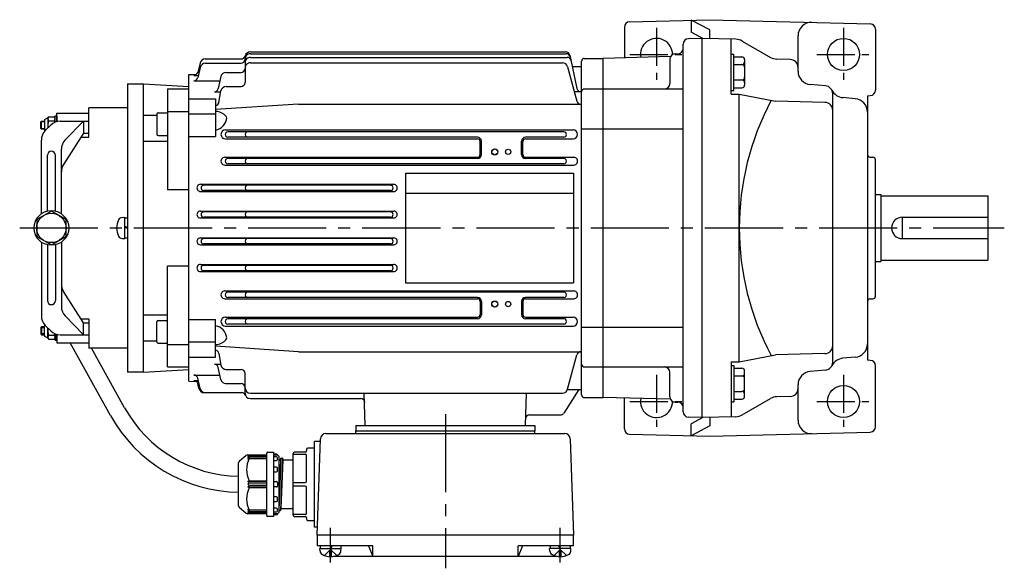
# Model space of a CAD drawing. Extents: x 88 to 733, y 183 to 637.
# Drawn here: x 88 to 456, y 431 to 637 of the extents above; entities that cross this region are included whole.
import ezdxf

# ---------------------------------------------------------------- set-up
doc = ezdxf.new("R2010")
doc.units = 0
doc.header["$LTSCALE"] = 3
doc.header["$MEASUREMENT"] = 0
doc.linetypes.add('GEN7', pattern=[14.25, 9.75, -1.5, 1.5, -1.5])
doc.linetypes.add('GEN7A', pattern=[7.375, 4.75, -0.875, 0.875, -0.875])
for name, color, linetype in [('AM_0', 7, 'CONTINUOUS'), ('AM_0N', 7, 'CONTINUOUS'), ('ﾁｭｳｼﾝｾﾝ', 1, 'GEN7'), ('ﾁｭｳｼﾝｾﾝ1', 1, 'GEN7A')]:
    doc.layers.add(name, color=color, linetype=linetype)

msp = doc.modelspace()

# ---------------------------------------------------------------- linework, layer by layer
at = {"layer": 'AM_0'}
for p, q in [((314, 634.11), (314, 622.66)), ((315.94, 636.11), (346, 636.9)), ((346, 633.04), (339, 636.71)), ((339, 636.71), (339, 632.2)), ((346, 636.9), (406.05, 635.32)), ((343.4, 629.89), (339, 632.2)), ((346, 629.82), (346, 633.04)), ((379, 617.62), (379, 630.9)), ((408, 633.32), (408, 610.47)), ((336, 490.03), (336, 627.77)), ((343, 629.9), (337.94, 629.76)), ((343, 629.9), (343, 487.9)), ((355.73, 629.56), (343, 629.9)), ((354, 608.96), (354, 629.61)), ((358.09, 628.9), (368.73, 622.79)), ((174, 624.82), (292.08, 624.82)), ((174, 624.15), (292.22, 624.15)), ((293.55, 623.63), (296.24, 611.12)), ((331.24, 623.06), (306, 622.4)), ((333, 624.11), (334, 624.11)), ((354, 623.98), (355, 623.98)), ((355, 610.43), (355, 623.98)), ((355, 622.98), (358, 622.98)), ((155.17, 620.69), (154.28, 617.16)), ((157.11, 622.2), (170.61, 622.2)), ((157.13, 620.57), (170.5, 620.57)), ((172, 620.79), (172, 613.39)), ((174, 622.79), (292.52, 622.79)), ((174, 620.76), (290.81, 620.76)), ((292.74, 619.28), (296.2, 606.36)), ((294.46, 619.4), (298, 619.4)), ((298, 496.4), (298, 621.4)), ((299, 622.4), (306, 622.4)), ((306, 495.4), (306, 622.4)), ((331, 622.11), (331, 612.94)), ((355, 620.09), (358, 620.09)), ((359, 621.98), (359, 612.43)), ((376.07, 621.99), (371.09, 622.12)), ((151, 616.33), (153.82, 616.4)), ((151, 501.47), (151, 616.33)), ((152.83, 616.02), (154.48, 616.02)), ((155.19, 619.03), (154.27, 615.16)), ((162.94, 615.59), (161.98, 611.12)), ((164.89, 617.17), (170.5, 617.17)), ((128, 612.9), (128, 504.9)), ((128, 612.9), (134, 612.9)), ((134, 504.9), (134, 612.9)), ((134, 612.9), (151, 611.9)), ((152.81, 614), (162.6, 614)), ((164.95, 611.89), (170.5, 611.89)), ((355, 614.32), (358, 614.32)), ((389.26, 612.14), (383.56, 612.63)), ((143, 610.96), (143, 573.24)), ((143, 610.96), (151, 610.96)), ((160.51, 609.94), (162.93, 609.94)), ((162.2, 605.89), (162.99, 610.24)), ((297.71, 609.94), (295.29, 609.94)), ((299, 610.94), (306, 610.94)), ((306, 610.94), (336, 610.94)), ((354, 610.43), (355, 610.43)), ((354, 608.96), (357, 608.96)), ((355, 611.43), (358, 611.43)), ((357, 508.83), (357, 608.96)), ((357, 608.96), (370.58, 606.41)), ((392, 508.65), (392, 609.15)), ((405, 608.44), (406.05, 608.47)), ((405, 608.44), (405, 509.35)), ((151, 607.25), (161, 607.25)), ((161, 607.25), (161, 593.21)), ((192, 605.25), (161, 603.22)), ((192, 605.25), (298, 605.25)), ((389.07, 605.92), (370.58, 606.41)), ((400.43, 607.3), (395.73, 607.71)), ((100.9, 599.78), (100.9, 600.9)), ((100.9, 600.9), (101.5, 600.9)), ((101.5, 598.9), (101.5, 601.9)), ((101.5, 601.9), (113.5, 601.9)), ((101.5, 600.9), (101.5, 598.72)), ((113.5, 592.9), (113.5, 603.9)), ((128, 603.9), (113.5, 603.9)), ((134, 601.17), (139, 601.17)), ((139, 601.54), (139, 594.04)), ((139.5, 602.04), (143, 602.04)), ((143, 602.49), (151, 602.49)), ((151, 601.59), (161, 601.59)), ((95.5, 598.6), (95.8, 598.9)), ((95.5, 596.2), (95.5, 598.6)), ((96.9, 598.6), (95.5, 598.6)), ((95.8, 595.9), (95.8, 598.9)), ((95.8, 598.9), (96.9, 598.9)), ((96, 598.9), (96.9, 598.9)), ((96.9, 599.17), (96.9, 595.62)), ((98.03, 600.07), (97.1, 599.53)), ((97.21, 595.36), (99.28, 597.43)), ((98.2, 599.78), (98.2, 596.35)), ((98.47, 600.57), (100.62, 600.57)), ((98.47, 598.98), (100.62, 598.98)), ((100.9, 599), (100.9, 599.78)), ((100.9, 598.51), (100.9, 599.78)), ((100.9, 598.9), (100.9, 599)), ((100.9, 598.9), (100.9, 599)), ((102.82, 598.9), (113.5, 598.9)), ((111.51, 598.9), (104.66, 591.85)), ((111.51, 598.9), (111.51, 594.4)), ((95.5, 596.2), (96.9, 596.2)), ((95.8, 595.9), (95.5, 596.2)), ((96.9, 595.9), (95.8, 595.9)), ((97.11, 595.26), (97.1, 595.27)), ((111.51, 594.4), (104.03, 582.62)), ((111.51, 594.4), (113.5, 594.4)), ((139.5, 593.54), (143, 593.54)), ((164.67, 595.63), (294.82, 595.63)), ((291.34, 594.9), (165.55, 594.9)), ((298, 596.05), (306, 596.05)), ((306, 596.05), (336, 596.05)), ((95.75, 564.21), (95.75, 591.83)), ((110.56, 592.9), (113.5, 592.9)), ((134, 591.43), (143, 591.43)), ((151, 593.21), (161, 593.21)), ((164.67, 592.27), (259.02, 592.27)), ((259, 592.9), (165.55, 592.9)), ((260.02, 586.4), (260.02, 591.26)), ((260.5, 586.4), (260.5, 591.4)), ((275.5, 586.4), (275.5, 591.4)), ((275.98, 586.4), (275.98, 591.26)), ((276.98, 592.27), (294.82, 592.27)), ((291.34, 592.9), (277, 592.9)), ((98, 565.22), (98, 586.11)), ((101, 565.22), (101, 586.11)), ((103.25, 564.21), (103.25, 588.37)), ((164.46, 585.39), (259, 585.39)), ((164.46, 582.47), (295.03, 582.47)), ((259, 584.9), (165.55, 584.9)), ((291.33, 582.9), (165.55, 582.9)), ((277, 585.39), (295.04, 585.39)), ((291.34, 584.9), (277, 584.9)), ((405.96, 585.47), (407.03, 585.43)), ((408, 533.36), (408, 584.43)), ((232, 579.4), (232, 538.4)), ((232, 579.4), (295, 579.4)), ((295, 579.4), (295, 538.4)), ((155.33, 575.25), (227.67, 575.25)), ((151, 573.24), (143, 573.24)), ((155.33, 572.58), (227.65, 572.58)), ((226.43, 574.9), (156.55, 574.9)), ((226.43, 572.9), (156.55, 572.9)), ((232, 571.9), (295, 571.9)), ((408, 571.4), (410, 571.4)), ((410, 571.4), (410, 546.4)), ((410, 570.9), (450, 570.9)), ((450, 570.9), (450, 546.9)), ((99.5, 565.25), (94, 562.07)), ((105, 562.07), (99.5, 565.25)), ((155.27, 565.18), (227.73, 565.18)), ((226.44, 564.9), (156.55, 564.9)), ((94, 562.07), (94, 555.72)), ((105, 555.72), (105, 562.07)), ((125.94, 562.8), (127, 562.9)), ((127, 554.9), (127, 562.9)), ((127, 555.1), (127, 562.7)), ((127, 562.7), (128, 562.7)), ((155.27, 562.64), (227.73, 562.64)), ((226.44, 562.9), (156.55, 562.9)), ((418, 562.9), (450, 562.9)), ((418, 562.9), (418, 554.9)), ((128, 559.1), (127, 559.46)), ((128, 558.7), (127, 559.06)), ((94, 555.72), (99.5, 552.55)), ((95.75, 553.59), (95.75, 525.97)), ((99.5, 552.55), (105, 555.72)), ((103.25, 553.59), (103.25, 529.43)), ((125.94, 554.99), (127, 554.9)), ((128, 555.1), (127, 555.1)), ((155.27, 555.17), (227.73, 555.17)), ((226.44, 554.9), (156.55, 554.9)), ((226.44, 552.9), (156.55, 552.9)), ((418, 554.9), (450, 554.9)), ((98, 552.57), (98, 531.68)), ((101, 552.57), (101, 531.68)), ((155.27, 552.63), (227.73, 552.63)), ((408, 546.4), (410, 546.4)), ((410, 546.9), (450, 546.9)), ((143, 506.84), (143, 544.56)), ((151, 544.56), (143, 544.56)), ((155.33, 545.22), (227.67, 545.22)), ((155.33, 542.56), (227.67, 542.56)), ((226.44, 544.9), (156.55, 544.9)), ((226.44, 542.9), (156.55, 542.9)), ((232, 538.4), (295, 538.4)), ((111.51, 523.4), (104.03, 535.17)), ((164.46, 535.34), (295.03, 535.34)), ((291.33, 534.9), (165.53, 534.9)), ((164.46, 532.42), (259, 532.42)), ((259, 532.9), (165.53, 532.9)), ((260.02, 531.4), (260.02, 526.54)), ((260.5, 531.4), (260.5, 526.4)), ((275.5, 531.4), (275.5, 526.4)), ((275.98, 531.4), (275.98, 526.54)), ((291.33, 532.9), (277, 532.9)), ((277, 532.42), (295.03, 532.42)), ((405.96, 532.33), (407.03, 532.36)), ((111.51, 518.9), (104.66, 525.94)), ((110.56, 524.9), (113.5, 524.9)), ((111.51, 523.4), (113.5, 523.4)), ((111.51, 518.9), (111.51, 523.4)), ((113.5, 524.9), (113.5, 513.9)), ((134, 526.36), (143, 526.36)), ((139, 516.26), (139, 523.76)), ((139.5, 524.26), (143, 524.26)), ((151, 524.6), (161, 524.6)), ((161, 510.55), (161, 524.6)), ((164.67, 525.54), (259.02, 525.54)), ((259, 524.9), (165.53, 524.9)), ((276.98, 525.54), (294.82, 525.54)), ((291.34, 524.9), (277, 524.9)), ((95.8, 521.9), (95.5, 521.6)), ((95.5, 521.6), (96.9, 521.6)), ((95.5, 521.6), (95.5, 519.2)), ((95.8, 521.9), (95.8, 518.9)), ((96.9, 521.9), (95.8, 521.9)), ((96.9, 518.62), (96.9, 522.17)), ((97.11, 522.53), (97.1, 522.53)), ((97.21, 522.43), (99.28, 520.36)), ((98.2, 518.02), (98.2, 521.45)), ((164.67, 522.18), (247, 522.18)), ((247, 522.9), (165.53, 522.9)), ((291.34, 522.9), (247, 522.9)), ((247, 522.18), (294.82, 522.18)), ((298, 521.75), (306, 521.75)), ((306, 521.75), (336, 521.75)), ((95.5, 519.2), (95.8, 518.9)), ((96.9, 519.2), (95.5, 519.2)), ((95.8, 518.9), (96.9, 518.9)), ((96, 518.9), (96.9, 518.9)), ((98.03, 517.73), (97.1, 518.27)), ((98.47, 518.81), (100.62, 518.81)), ((98.47, 517.22), (100.62, 517.22)), ((100.9, 519.28), (100.9, 518.02)), ((100.9, 518.9), (100.9, 518.8)), ((100.9, 518.9), (100.9, 518.8)), ((100.9, 518.8), (100.9, 518.02)), ((100.9, 518.02), (100.9, 516.9)), ((100.9, 516.9), (101.5, 516.9)), ((101.5, 516.9), (101.5, 519.07)), ((101.5, 518.9), (101.5, 515.9)), ((102.82, 518.9), (113.5, 518.9)), ((134, 516.62), (139, 516.62)), ((151, 516.21), (161, 516.21)), ((101.5, 515.9), (113.5, 515.9)), ((121.62, 488.68), (106.49, 515.9)), ((128, 513.9), (113.5, 513.9)), ((126.87, 491.6), (114.47, 513.9)), ((139.5, 515.76), (143, 515.76)), ((143, 515.3), (151, 515.3)), ((192, 512.55), (161, 514.58)), ((192, 512.55), (298, 512.55)), ((151, 510.55), (161, 510.55)), ((162.2, 511.9), (162.99, 507.56)), ((292.74, 498.53), (296.2, 511.44)), ((354, 508.83), (354, 488.18)), ((354, 508.83), (357, 508.83)), ((357, 508.83), (370.58, 511.39)), ((389.07, 511.87), (370.58, 511.39)), ((400.43, 510.5), (395.73, 510.09)), ((406.05, 509.32), (405, 509.35)), ((134, 504.9), (151, 505.9)), ((143, 506.84), (151, 506.84)), ((160.51, 507.86), (162.93, 507.86)), ((162.94, 502.21), (161.98, 506.68)), ((164.76, 505.92), (170.5, 505.92)), ((299, 506.86), (306, 506.86)), ((306, 506.86), (336, 506.86)), ((354, 507.36), (355, 507.36)), ((355, 507.36), (355, 493.81)), ((355, 506.36), (358, 506.36)), ((359, 495.81), (359, 505.36)), ((389.26, 505.66), (383.56, 505.16)), ((408, 484.47), (408, 507.32)), ((134, 504.9), (128, 504.9)), ((151, 501.47), (153.82, 501.41)), ((152.81, 503.8), (162.6, 503.8)), ((152.83, 501.78), (154.48, 501.78)), ((155.19, 498.77), (154.27, 502.65)), ((172, 497.01), (172, 504.42)), ((331, 495.69), (331, 504.86)), ((355, 503.47), (358, 503.47)), ((154.76, 498.74), (154.28, 500.65)), ((164.69, 500.64), (170.5, 500.64)), ((297, 498.4), (291.27, 489.58)), ((292.71, 498.4), (298, 498.4)), ((355, 497.7), (358, 497.7)), ((379, 486.89), (379, 500.18)), ((156.7, 497.23), (170.74, 497.23)), ((174, 497.04), (290.81, 497.04)), ((174, 495.01), (215.32, 495.01)), ((216.97, 484.9), (216.65, 497.04)), ((277.02, 484.9), (277.34, 497.04)), ((299, 495.4), (306, 495.4)), ((331.24, 494.74), (306, 495.4)), ((314, 483.68), (314, 495.13)), ((355, 494.81), (358, 494.81)), ((358.09, 488.89), (368.73, 495.01)), ((376.07, 495.8), (371.09, 495.67)), ((333, 493.69), (334, 493.69)), ((354, 493.81), (355, 493.81)), ((278.51, 488.9), (290.01, 488.9)), ((343, 487.9), (337.94, 488.03)), ((343.4, 487.91), (339, 485.6)), ((355.73, 488.23), (343, 487.9)), ((346, 487.98), (346, 484.75)), ((213.5, 484.9), (280.5, 484.9)), ((213.5, 484.9), (213.5, 482.9)), ((213.5, 482.9), (280.5, 482.9)), ((213.5, 481.9), (213.5, 482.9)), ((280.5, 484.9), (280.5, 482.9)), ((280.5, 481.9), (280.5, 482.9)), ((339, 481.08), (339, 485.6)), ((346, 484.75), (339, 481.08)), ((199, 443.9), (200.25, 479.97)), ((202.25, 481.9), (291.74, 481.9)), ((293.74, 479.97), (295, 443.9)), ((315.94, 481.68), (346, 480.9)), ((346, 480.9), (406.05, 482.47)), ((195, 475.9), (195, 475.4)), ((198, 476.4), (195.5, 476.4)), ((200.22, 478.9), (198, 478.9)), ((198, 446.9), (198, 478.9)), ((169.96, 471.7), (172.32, 473.66)), ((172.96, 473.9), (179.8, 473.9)), ((173.6, 473.9), (173.1, 473.32)), ((173.6, 473.53), (173.1, 472.86)), ((173.1, 473.32), (173.6, 473.53)), ((173.6, 473.03), (173.1, 472.32)), ((173.1, 472.86), (173.6, 473.03)), ((173.1, 472.32), (173.6, 472.55)), ((180.1, 473.53), (173.6, 473.53)), ((180.1, 473.03), (173.6, 473.03)), ((173.6, 472.55), (180.1, 472.55)), ((180.1, 451.2), (180.1, 474.6)), ((180.4, 474.9), (182.6, 474.9)), ((182.6, 474.9), (182.6, 450.9)), ((183.82, 474.22), (182.6, 474.3)), ((182.6, 473.9), (184.1, 473.9)), ((183.8, 473.14), (182.6, 473.14)), ((182.6, 471.88), (183.8, 471.88)), ((184.1, 473.9), (184.1, 473.92)), ((184.1, 472.18), (184.1, 472.84)), ((184.6, 473.4), (184.6, 452.4)), ((184.6, 472.37), (184.68, 472.07)), ((184.6, 472.37), (184.68, 472.07)), ((185.25, 472), (184.6, 456.26)), ((185.44, 472.71), (184.7, 453.05)), ((184.77, 472), (185.2, 472)), ((184.77, 472), (185.17, 472)), ((185.2, 472), (185.25, 472.04)), ((185.99, 472.71), (185.25, 453.08)), ((185.25, 472.04), (185.43, 472.67)), ((185.27, 472.07), (185.43, 472.67)), ((186.2, 472), (185.45, 453.8)), ((185.52, 472.75), (185.92, 472.75)), ((185.52, 472.75), (185.92, 472.75)), ((186.02, 472.67), (186.18, 472.07)), ((186.02, 472.67), (186.18, 472.07)), ((189.5, 472), (186.27, 472)), ((190, 451.4), (190, 474.4)), ((190, 474.25), (194.5, 474.25)), ((194.5, 474.9), (190.5, 474.9)), ((195, 464.04), (195, 473.75)), ((169.6, 454.87), (169.6, 470.93)), ((183.8, 469.34), (182.6, 469.34)), ((184.1, 467.87), (184.1, 469.04)), ((182.6, 467.57), (183.8, 467.57)), ((173.1, 463.9), (173.6, 464.24)), ((180.1, 463.9), (173.1, 463.9)), ((173.6, 463.4), (173.1, 463.9)), ((173.1, 462.9), (173.6, 463.4)), ((173.6, 462.4), (173.1, 462.9)), ((173.1, 461.9), (173.6, 462.4)), ((173.1, 461.9), (180.1, 461.9)), ((173.6, 461.55), (173.1, 461.9)), ((173.6, 464.24), (180.1, 464.24)), ((173.6, 463.4), (180.1, 463.4)), ((180.1, 462.4), (173.6, 462.4)), ((180.1, 461.55), (173.6, 461.55)), ((182.6, 463.9), (183.8, 463.9)), ((183.8, 461.9), (182.6, 461.9)), ((184.1, 463.6), (184.1, 462.2)), ((190, 463.54), (194.5, 463.54)), ((194.5, 462.25), (190, 462.25)), ((195, 452.04), (195, 461.75)), ((183.8, 458.22), (182.6, 458.22)), ((184.1, 456.75), (184.1, 457.92)), ((172.32, 452.13), (169.96, 454.1)), ((173.1, 453.48), (173.6, 452.76)), ((173.6, 453.24), (173.1, 453.48)), ((182.6, 456.45), (183.8, 456.45)), ((183.8, 453.91), (182.6, 453.91)), ((184.1, 452.95), (184.1, 453.61)), ((184.6, 453.42), (184.68, 453.12)), ((185.27, 453.12), (185.43, 453.72)), ((185.43, 453.72), (185.45, 453.8)), ((185.45, 453.8), (185.52, 453.8)), ((185.52, 453.8), (186, 453.8)), ((186, 453.8), (189.5, 453.8)), ((179.8, 451.9), (172.96, 451.9)), ((173.1, 452.94), (173.6, 452.26)), ((173.6, 452.76), (173.1, 452.94)), ((173.1, 452.48), (173.6, 451.9)), ((173.6, 452.26), (173.1, 452.48)), ((180.1, 453.24), (173.6, 453.24)), ((173.6, 452.76), (180.1, 452.76)), ((173.6, 452.26), (180.1, 452.26)), ((182.6, 450.9), (180.4, 450.9)), ((182.6, 452.65), (183.8, 452.65)), ((184.1, 451.9), (182.6, 451.9)), ((182.6, 451.5), (183.82, 451.58)), ((183.82, 451.58), (184.1, 451.6)), ((184.1, 451.88), (184.1, 451.9)), ((184.1, 451.6), (184.1, 451.88)), ((184.68, 453.12), (184.7, 453.05)), ((184.7, 453.05), (184.77, 453.05)), ((184.77, 453.05), (185.17, 453.05)), ((185.17, 453.05), (185.25, 453.05)), ((185.25, 453.05), (185.27, 453.12)), ((194.5, 451.54), (190, 451.54)), ((190.5, 450.9), (194.5, 450.9)), ((195, 450.4), (195, 449.9)), ((195.5, 449.4), (198, 449.4)), ((199.1, 446.9), (198, 446.9)), ((295, 443.9), (199, 443.9)), ((199, 443.9), (199, 439.9)), ((295, 439.9), (295, 443.9)), ((219.81, 439.9), (199, 439.9)), ((200.09, 437.84), (200, 438.9)), ((207.9, 437.84), (208, 438.9)), ((218.15, 439.9), (219.81, 435.9)), ((219.81, 435.9), (219.81, 439.9)), ((295, 439.9), (274.18, 439.9)), ((274.18, 435.9), (274.18, 439.9)), ((275.84, 439.9), (274.18, 435.9)), ((286.09, 437.84), (286, 438.9)), ((293.9, 437.84), (294, 438.9)), ((201.7, 436.22), (204, 438.51)), ((204.31, 438.2), (203.68, 438.2)), ((203.68, 435.8), (203.68, 438.2)), ((206.3, 436.22), (204, 438.51)), ((204.31, 435.8), (204.31, 438.2)), ((288.86, 435.9), (205.13, 435.9)), ((287.7, 436.22), (290, 438.51)), ((289.68, 438.2), (290.31, 438.2)), ((289.68, 435.8), (289.68, 438.2)), ((292.3, 436.22), (290, 438.51)), ((290.31, 435.8), (290.31, 438.2))]:
    msp.add_line(p, q, dxfattribs=at)
for centre, radius in [((396, 623.9), 6), ((265.5, 587.4), 1.15), ((265.5, 587.4), 1.1), ((270.5, 587.4), 1), ((99.5, 558.9), 6.5), ((99.5, 558.9), 5.5), ((265.5, 530.4), 1.15), ((265.5, 530.4), 1.1), ((270.5, 530.4), 1), ((396, 493.9), 6)]:
    msp.add_circle(centre, radius, dxfattribs=at)
for centre, radius, start, end in [((316, 634.11), 2, 91.5, 180), ((384, 630.9), 5, 88.5, 180), ((406, 633.32), 2, 0, 88.5), ((326, 623.9), 6, 359.4575, 190.8612), ((338, 627.77), 2, 91.5, 180), ((355.6, 624.56), 5, 60.113, 88.5), ((170.6, 623.7), 1.51, 270.1942, 345.1718), ((173.99, 622.15), 2, 89.8991, 180.1008), ((173.99, 622.82), 2, 89.8215, 165.6006), ((292.08, 623.32), 1.5, 12.1298, 90), ((292.22, 622.65), 1.5, 12.1298, 90), ((333, 622.11), 2, 90, 180), ((334, 626.11), 2, 270, 0), ((358, 621.98), 1, 0, 90), ((157.1, 620.2), 1.99, 89.852, 165.9389), ((157.13, 618.57), 1.99, 90.0077, 166.8784), ((170.49, 622.07), 1.51, 270.2634, 359.7366), ((173.99, 620.79), 1.99, 89.8311, 180.1689), ((173.99, 618.76), 1.99, 89.8073, 180.1927), ((290.8, 618.76), 2, 15.0508, 89.9844), ((292.52, 621.29), 1.5, 12.1298, 90), ((299, 621.4), 1, 89.9889, 180.0111), ((358, 621.09), 1, 270, 0), ((358, 619.09), 1, 0, 90), ((371.22, 627.12), 5, 240.113, 268.5), ((376, 618.99), 3, 0, 88.5), ((152.81, 617.52), 1.51, 270.3969, 345.9525), ((164.89, 615.17), 2, 89.8014, 167.9448), ((170.49, 618.67), 1.5, 270.1859, 359.8141), ((384, 617.62), 5, 180, 265), ((152.8, 615.5), 1.5, 270.1826, 346.7531), ((164.95, 609.89), 2, 90.1486, 170.0352), ((170.49, 613.39), 1.5, 270.1429, 359.8571), ((329, 612.94), 2, 270, 0), ((358, 615.32), 1, 270, 0), ((358, 613.32), 1, 0, 90), ((358, 612.43), 1, 270, 0), ((389, 609.15), 3, 0, 85), ((160.51, 611.44), 1.5, 269.9014, 347.6081), ((297.7, 611.44), 1.5, 192.3263, 270.1642), ((298.99, 609.94), 0.999, 89.9479, 180.0521), ((396.17, 612.69), 5, 206.2657, 265), ((406, 610.47), 2, 271.5, 0), ((160.73, 606.16), 1.5, 280.2479, 349.7626), ((297.65, 606.75), 1.5, 195.1365, 269.9941), ((458.48, 558.9), 101.49, 151.8933, 208.1067), ((389, 602.92), 3, 0, 88.5), ((400, 602.32), 5, 0, 85), ((139.5, 601.54), 0.5, 90, 180), ((160.62, 596.56), 6, 45.2256, 86.3808), ((164.14, 600.12), 1, 354.8039, 45.0473), ((97.31, 599.17), 0.413, 120, 180), ((97.62, 600.78), 0.826, 300, 331.7826), ((99.49, 599.78), 1.29, 142.1156, 217.8844), ((102.96, 597.4), 4.76, 160.5258, 191.5498), ((102.82, 593.9), 5, 90, 135), ((99.6, 599.78), 1.29, 0, 37.8844), ((99.6, 599.78), 1.29, 322.1156, 0), ((96.13, 597.4), 4.76, 12.9129, 19.4742), ((160.15, 600.49), 5.01, 279.711, 354.6789), ((100.75, 591.83), 5, 135, 180), ((97.31, 595.62), 0.413, 180, 240), ((139.5, 594.04), 0.5, 180, 270), ((164.67, 593.95), 1.68, 90, 270), ((165.54, 593.9), 1, 89.5895, 270.4105), ((172.99, 593.9), 1, 89.5875, 270.4125), ((291.34, 593.9), 1, 270, 90), ((294.82, 593.95), 1.68, 270, 90), ((108.25, 588.37), 5, 135.7876, 180), ((259, 591.4), 1.5, 0, 90), ((259.02, 591.26), 1, 0, 90), ((277, 591.4), 1.5, 90, 180), ((276.98, 591.26), 1, 90, 180), ((99.5, 586.11), 1.5, 0, 180), ((259, 586.4), 1.5, 270, 0), ((259, 586.4), 1.02, 270, 0), ((277, 586.4), 1.5, 180, 270), ((277, 586.4), 1.02, 180, 270), ((406, 586.47), 1, 180, 268), ((108.25, 579.94), 5, 147.5391, 180), ((164.45, 583.93), 1.46, 89.7752, 270.2247), ((165.54, 583.9), 1, 89.5895, 270.4105), ((172.99, 583.9), 1, 89.5875, 270.4125), ((291.34, 583.9), 1, 269.5895, 90.4105), ((295.04, 583.93), 1.46, 269.7752, 90.2247), ((407, 584.43), 1, 0, 88), ((155.32, 573.91), 1.34, 89.7304, 270.2696), ((227.66, 573.91), 1.34, 269.7304, 90.2696), ((156.55, 573.9), 1, 90, 270), ((172.99, 573.9), 1, 89.5875, 270.4125), ((226.43, 573.9), 1, 270, 90), ((155.26, 563.91), 1.27, 89.6293, 270.3707), ((156.55, 563.9), 1, 90, 270), ((172.99, 563.9), 1, 89.5875, 270.4125), ((226.43, 563.9), 1, 270, 90), ((227.72, 563.91), 1.27, 269.6293, 90.3707), ((130.4, 558.9), 6.5, 151.8273, 208.1727), ((126.08, 561.21), 1.6, 95, 151.8273), ((418, 558.9), 4, 90, 270), ((126.08, 556.58), 1.6, 208.1727, 265), ((155.26, 553.9), 1.27, 89.6293, 270.3707), ((156.55, 553.9), 1, 90, 270), ((172.99, 553.9), 1, 89.5875, 270.4125), ((226.43, 553.9), 1, 270, 90), ((227.72, 553.9), 1.27, 269.6293, 90.3707), ((155.32, 543.89), 1.33, 89.7294, 270.2706), ((156.55, 543.9), 1, 90, 270), ((172.99, 543.9), 1, 89.5875, 270.4125), ((226.43, 543.9), 1, 270, 90), ((227.66, 543.89), 1.33, 269.7294, 90.2706), ((108.25, 537.85), 5, 180, 212.4609), ((164.45, 533.87), 1.46, 89.7752, 270.2247), ((165.54, 533.9), 1, 89.5895, 270.4105), ((172.99, 533.9), 1, 89.5875, 270.4125), ((291.34, 533.9), 1, 269.5895, 90.4105), ((295.04, 533.87), 1.46, 269.7752, 90.2247), ((99.5, 531.68), 1.5, 180, 0), ((259, 531.4), 1.5, 0, 90), ((259, 531.4), 1.02, 0, 90), ((277, 531.4), 1.5, 90, 180), ((277, 531.4), 1.02, 90, 180), ((406, 531.33), 1, 92, 180), ((407, 533.36), 1, 272, 0), ((108.25, 529.43), 5, 180, 224.2124), ((100.75, 525.97), 5, 180, 225), ((139.5, 523.76), 0.5, 90, 180), ((164.67, 523.85), 1.68, 90, 270), ((165.54, 523.9), 1, 89.5895, 270.4105), ((172.99, 523.9), 1, 89.5875, 270.4125), ((259, 526.4), 1.5, 270, 0), ((259.02, 526.54), 1, 270, 0), ((277, 526.4), 1.5, 180, 270), ((276.98, 526.54), 1, 180, 270), ((291.34, 523.9), 1, 270, 90), ((294.82, 523.86), 1.68, 270, 90), ((97.31, 522.17), 0.413, 120, 180), ((102.96, 520.4), 4.76, 168.4502, 199.4742), ((102.82, 523.9), 5, 225, 270), ((160.16, 517.31), 5, 5.378, 80.3601), ((97.31, 518.62), 0.413, 180, 240), ((97.62, 517.01), 0.826, 28.2174, 60), ((99.49, 518.02), 1.29, 142.1156, 217.8844), ((96.13, 520.4), 4.76, 340.5258, 347.0871), ((99.6, 518.02), 1.29, 0, 37.8844), ((99.6, 518.02), 1.29, 322.1156, 0), ((139.5, 516.26), 0.5, 180, 270), ((160.62, 521.24), 6.01, 273.6297, 314.7639), ((164.14, 517.69), 1, 314.9812, 5.1676), ((160.73, 511.64), 1.5, 10.2374, 79.7521), ((297.64, 511.05), 1.49, 89.7564, 165.1129), ((389, 514.87), 3, 271.5, 0), ((400, 515.48), 5, 275, 0), ((389, 508.65), 3, 275, 0), ((396.17, 505.11), 5, 95, 153.7343), ((406, 507.32), 2, 0, 88.5), ((160.51, 506.35), 1.5, 12.3919, 90.0986), ((164.95, 507.9), 2, 189.9648, 269.8514), ((170.49, 504.41), 1.5, 0.0756, 89.9244), ((298.99, 507.85), 0.992, 179.558, 270.442), ((329, 504.86), 2, 0, 90), ((358, 505.36), 1, 0, 90), ((384, 500.18), 5, 95, 180), ((152.81, 502.3), 1.5, 13.4244, 90.1226), ((152.82, 500.28), 1.5, 14.2297, 89.911), ((164.89, 502.62), 2, 192.0552, 270.1986), ((358, 504.47), 1, 270, 0), ((358, 502.47), 1, 0, 90), ((156.7, 499.23), 2, 194.1507, 270), ((157.13, 499.23), 2, 193.3096, 269.8043), ((170.49, 499.13), 1.5, 0.1191, 89.8809), ((174, 499.04), 2, 180.0011, 269.9989), ((290.8, 499.04), 2.01, 270.2493, 345.0884), ((358, 498.7), 1, 270, 0), ((358, 496.7), 1, 0, 90), ((376, 498.8), 3, 271.5, 0), ((170.74, 495.73), 1.5, 21.4617, 90), ((174, 497.01), 2, 180, 269.9739), ((215.32, 493.51), 1.5, 1.5, 90), ((298.99, 496.39), 0.993, 179.5973, 270.4027), ((326, 493.9), 6, 169.1388, 0.5426), ((333, 495.69), 2, 180, 270), ((358, 495.81), 1, 270, 0), ((371.22, 490.67), 5, 91.5, 119.887), ((170.57, 515.9), 50, 209.0739, 268.8863), ((334, 491.69), 2, 0, 90), ((170.57, 515.9), 56, 209.0739, 269.0056), ((278.51, 487.4), 1.5, 90, 178.5), ((290.01, 490.4), 1.5, 270, 327), ((338, 490.03), 2, 180, 268.5), ((355.6, 493.23), 5, 271.5, 299.887), ((384, 486.89), 5, 180, 271.5), ((316, 483.68), 2, 180, 268.5), ((406, 484.47), 2, 271.5, 0), ((202.25, 479.9), 2, 90, 178), ((291.74, 479.9), 2, 2, 90), ((195.5, 475.9), 0.5, 90, 180), ((172.96, 472.9), 1, 90, 129.8056), ((181.72, 468.4), 9.12, 152.9249, 207.0751), ((179.8, 474.2), 0.3, 270, 0), ((180.4, 474.6), 0.3, 90, 180), ((183.8, 472.84), 0.3, 0, 90), ((183.8, 472.18), 0.3, 270, 0), ((183.8, 473.92), 0.3, 0, 86.1859), ((184.1, 473.4), 0.5, 0, 90), ((184.77, 472.1), 0.1, 195.0002, 270), ((185.17, 472.1), 0.1, 270, 344.9998), ((185.52, 472.65), 0.1, 90, 164.9998), ((185.92, 472.65), 0.1, 15.0002, 90), ((186.27, 472.1), 0.1, 195.0002, 270), ((189.5, 472.5), 0.5, 270, 0), ((190.5, 474.4), 0.5, 90, 180), ((194.5, 475.4), 0.5, 270, 0), ((194.5, 473.75), 0.5, 0, 90), ((170.6, 470.93), 1, 129.8056, 180), ((183.8, 469.04), 0.3, 0, 90), ((183.8, 467.87), 0.3, 270, 0), ((181.72, 457.4), 9.12, 152.9249, 207.0751), ((183.8, 463.6), 0.3, 0, 90), ((183.8, 462.2), 0.3, 270, 0), ((194.5, 464.04), 0.5, 270, 0), ((194.5, 461.75), 0.5, 0, 90), ((183.8, 457.92), 0.3, 0, 90), ((170.6, 454.87), 1, 180, 230.1944), ((183.8, 456.75), 0.3, 270, 0), ((183.8, 453.61), 0.3, 0, 90), ((185.52, 453.7), 0.1, 90, 164.9998), ((189.5, 453.3), 0.5, 0, 90), ((172.96, 452.9), 1, 230.1944, 270), ((179.8, 451.6), 0.3, 0, 90), ((180.4, 451.2), 0.3, 180, 270), ((183.8, 452.95), 0.3, 270, 0), ((183.8, 451.88), 0.3, 273.8141, 0), ((184.1, 452.4), 0.5, 270, 0), ((184.77, 453.15), 0.1, 195.0002, 270), ((185.17, 453.15), 0.1, 270, 344.9998), ((190.5, 451.4), 0.5, 180, 270), ((194.5, 452.04), 0.5, 270, 0), ((194.5, 450.4), 0.5, 0, 90), ((195.5, 449.9), 0.5, 180, 270), ((201.68, 437.98), 1.6, 185, 241.8273), ((204, 442.3), 6.5, 241.8273, 298.1727), ((206.31, 437.98), 1.6, 298.1727, 355), ((287.68, 437.98), 1.6, 185, 241.8273), ((290, 442.3), 6.5, 241.8273, 298.1727), ((292.31, 437.98), 1.6, 298.1727, 355)]:
    msp.add_arc(centre, radius, start, end, dxfattribs=at)
at = {"layer": 'AM_0N'}
for p, q in [((200, 438.9), (208, 438.9)), ((200.2, 438.9), (200.2, 439.9)), ((203.8, 438.9), (204.16, 439.9)), ((204.2, 438.9), (204.56, 439.9)), ((207.8, 439.9), (207.8, 438.9)), ((294, 438.9), (286, 438.9)), ((286.2, 439.9), (286.2, 438.9)), ((289.8, 438.9), (289.43, 439.9)), ((290.2, 438.9), (289.83, 439.9)), ((293.8, 438.9), (293.8, 439.9))]:
    msp.add_line(p, q, dxfattribs=at)
at = {"layer": 'ﾁｭｳｼﾝｾﾝ'}
for p, q in [((87.64, 558.9), (456.22, 558.9)), ((247, 489.19), (247, 431.45))]:
    msp.add_line(p, q, dxfattribs=at)
at = {"layer": 'ﾁｭｳｼﾝｾﾝ1'}
for p, q in [((326, 633.9), (326, 613.9)), ((396, 633.9), (396, 613.9)), ((316, 623.9), (336, 623.9)), ((386, 623.9), (406, 623.9)), ((326, 503.9), (326, 483.9)), ((396, 503.9), (396, 483.9)), ((316, 493.9), (336, 493.9)), ((386, 493.9), (406, 493.9)), ((204, 433.63), (204, 446.63)), ((290, 433.63), (290, 446.63))]:
    msp.add_line(p, q, dxfattribs=at)

doc.saveas('drawing.dxf')
